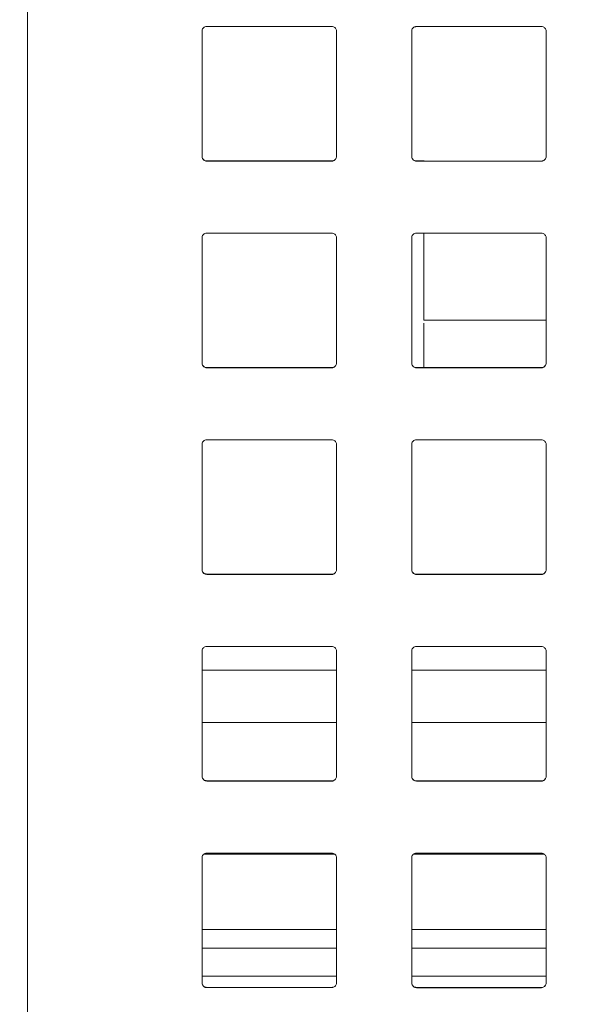
# Model space of a CAD drawing. Units: inches. Extents: x 0.1 to 16.4, y 0.2 to 11.6.
# Drawn here: x 9.1 to 9.5, y 4.7 to 5.3 of the extents above; entities that cross this region are included whole.
import ezdxf

# ---------------------------------------------------------------- set-up
doc = ezdxf.new("R2010")
doc.units = ezdxf.units.IN
doc.header["$MEASUREMENT"] = 0
doc.layers.add('FORMAT', color=179, linetype='Continuous')
doc.styles.add('SLDTEXTSTYLE2', font='TXT', dxfattribs={"width": 0.605})
doc.dimstyles.new('SLDDIMSTYLE1', dxfattribs={"dimtxt": 0.1, "dimasz": 0.1, "dimexe": 0, "dimexo": 0.0625, "dimgap": 0.025, "dimtad": 0, "dimtih": 1, "dimtoh": 1, "dimdec": 3, "dimlfac": 2, "dimrnd": 1e-09, "dimzin": 12, "dimdsep": 46, "dimtxsty": 'SLDTEXTSTYLE2', "dimsah": 1, "dimcen": 0.09, "dimadec": 0, "dimazin": 3, "dimtfac": 1, "dimtdec": 3, "dimtofl": 0, "dimtmove": 0, "dimatfit": 3, "dimfxl": 0, "dimfrac": 2, "dimtolj": 1, "dimtzin": 12, "dimarcsym": 0})

# ---------------------------------------------------------------- blocks, each defined once
blk = doc.blocks.new('_D_9')
at = {"layer": 'FORMAT', "color": 7}
for p, q in [((6.98872, 4.80723), (6.98872, 7.03901)), ((10.57533, 5.62466), (10.57533, 7.03901)), ((6.98872, 6.95901), (8.54193, 6.95901)), ((10.57533, 6.95901), (8.97734, 6.95901))]:
    blk.add_line(p, q, dxfattribs=at)
for points in [[(6.98872, 6.95901), (7.08872, 6.94362), (7.08872, 6.97439)], [(10.57533, 6.95901), (10.47533, 6.97439), (10.47533, 6.94362)]]:
    blk.add_solid(points, dxfattribs=at)
at = {"layer": 'FORMAT', "color": 7, "insert": (8.54193, 7.01118, -0.508), "char_height": 0.1, "attachment_point": 1, "style": 'SLDTEXTSTYLE2'}
blk.add_mtext('7.173', dxfattribs=at)

msp = doc.modelspace()

# ---------------------------------------------------------------- linework, layer by layer
at = {"color": 7, "linetype": 'Continuous', "lineweight": 0}
for p, q in [((9.25189, 5.21668), (9.25189, 5.21685)), ((9.33047, 5.21683), (9.33047, 5.21666)), ((9.38358, 5.21665), (9.38358, 5.21675)), ((9.46217, 5.21674), (9.46217, 5.21664)), ((9.38833, 5.11675), (9.38833, 5.17141)), ((9.38833, 5.11675), (9.46512, 5.11675)), ((9.38833, 5.08709), (9.38833, 5.11499)), ((9.25189, 5.08695), (9.25189, 5.08712)), ((9.33047, 5.0871), (9.33047, 5.08693)), ((9.38358, 5.08692), (9.38358, 5.08709)), ((9.46217, 5.08708), (9.46217, 5.08691)), ((9.25189, 4.95723), (9.25189, 4.9574)), ((9.33047, 4.95737), (9.33047, 4.95721)), ((9.38358, 4.95719), (9.38358, 4.95736)), ((9.46217, 4.95735), (9.46217, 4.95719)), ((9.24894, 4.89719), (9.33343, 4.89719)), ((9.38063, 4.89719), (9.46512, 4.89719)), ((9.33343, 4.86426), (9.24894, 4.86426)), ((9.46512, 4.86426), (9.38063, 4.86426)), ((9.25189, 4.82751), (9.25189, 4.82768)), ((9.33047, 4.82765), (9.33047, 4.82749)), ((9.38358, 4.82748), (9.38358, 4.82764)), ((9.46217, 4.82763), (9.46217, 4.82747)), ((9.33234, 4.78158), (9.25004, 4.78158)), ((9.46402, 4.78158), (9.38177, 4.78158)), ((9.24894, 4.73422), (9.33343, 4.73422)), ((9.38063, 4.73422), (9.46512, 4.73422)), ((9.25189, 4.69779), (9.25189, 4.69796)), ((9.33047, 4.69794), (9.33047, 4.69777)), ((9.38358, 4.69776), (9.38358, 4.69793)), ((9.46217, 4.69792), (9.46217, 4.69775))]:
    msp.add_line(p, q, dxfattribs=at)
at = {"color": 8, "linetype": 'Continuous', "lineweight": 0}
for p, q in [((9.33343, 4.72253), (9.24894, 4.72253)), ((9.46512, 4.72253), (9.38063, 4.72253)), ((9.24894, 4.70507), (9.33343, 4.70507)), ((9.38063, 4.70507), (9.46512, 4.70507))]:
    msp.add_line(p, q, dxfattribs=at)
at = {"color": 7, "linetype": 'Continuous', "lineweight": 0}
for points, knots in [([(9.13931, 5.60227), (9.13931, 5.48313), (9.13931, 5.24425), (9.13931, 4.90108), (9.13931, 4.57318), (9.13931, 4.36545), (9.13931, 4.26154)], [0, 0, 0, 0, 0.266654, 0.534618, 0.767214, 1, 1, 1, 1]), ([(9.24894, 5.29823), (9.24894, 5.29856), (9.24899, 5.29889), (9.2491, 5.2992), (9.24921, 5.29951), (9.24937, 5.29981), (9.24957, 5.30006), (9.24978, 5.30032), (9.25003, 5.30055), (9.25031, 5.30072), (9.25058, 5.3009), (9.2509, 5.30103), (9.25122, 5.3011), (9.25144, 5.30116), (9.25166, 5.30118), (9.25189, 5.30118)], [0, 0, 0, 0, 0.0000500832, 0.0000500832, 0.0000500832, 0.0001001651, 0.0001001651, 0.0001001651, 0.0001502802, 0.0001502802, 0.0001502802, 0.0002006097, 0.0002006097, 0.0002006097, 0.0002349462, 0.0002349462, 0.0002349462, 0.0002349462]), ([(9.33048, 5.30116), (9.33081, 5.30116), (9.33114, 5.3011), (9.33146, 5.30099), (9.33177, 5.30088), (9.33207, 5.30071), (9.33232, 5.30051), (9.33258, 5.3003), (9.33281, 5.30004), (9.33298, 5.29976), (9.33316, 5.29948), (9.33329, 5.29916), (9.33336, 5.29884), (9.3334, 5.29863), (9.33343, 5.29842), (9.33343, 5.2982)], [0, 0, 0, 0, 0.0000506371, 0.0000506371, 0.0000506371, 0.0001012732, 0.0001012732, 0.0001012732, 0.0001519165, 0.0001519165, 0.0001519165, 0.0002024837, 0.0002024837, 0.0002024837, 0.0002347152, 0.0002347152, 0.0002347152, 0.0002347152]), ([(9.38063, 5.29819), (9.38063, 5.29852), (9.38068, 5.29886), (9.38079, 5.29917), (9.3809, 5.29948), (9.38107, 5.29978), (9.38127, 5.30004), (9.38148, 5.30029), (9.38173, 5.30052), (9.38201, 5.3007), (9.38229, 5.30087), (9.3826, 5.301), (9.38293, 5.30107), (9.38314, 5.30112), (9.38336, 5.30115), (9.38358, 5.30115)], [0, 0, 0, 0, 0.0000503106, 0.0000503106, 0.0000503106, 0.0001006228, 0.0001006228, 0.0001006228, 0.0001509141, 0.0001509141, 0.0001509141, 0.0002012247, 0.0002012247, 0.0002012247, 0.0002345949, 0.0002345949, 0.0002345949, 0.0002345949]), ([(9.46217, 5.30114), (9.4625, 5.30114), (9.46283, 5.30108), (9.46314, 5.30097), (9.46346, 5.30086), (9.46375, 5.3007), (9.46401, 5.30049), (9.46427, 5.30029), (9.46449, 5.30003), (9.46467, 5.29975), (9.46485, 5.29947), (9.46497, 5.29916), (9.46505, 5.29883), (9.46509, 5.29862), (9.46512, 5.2984), (9.46512, 5.29818)], [0, 0, 0, 0, 0.0000503693, 0.0000503693, 0.0000503693, 0.0001007375, 0.0001007375, 0.0001007375, 0.0001511215, 0.0001511215, 0.0001511215, 0.0002015244, 0.0002015244, 0.0002015244, 0.0002344514, 0.0002344514, 0.0002344514, 0.0002344514]), ([(9.24894, 5.2198), (9.24894, 5.21948), (9.24899, 5.21914), (9.2491, 5.21883), (9.24921, 5.21852), (9.24937, 5.21822), (9.24958, 5.21797), (9.24978, 5.21771), (9.25004, 5.21748), (9.25031, 5.21731), (9.25059, 5.21713), (9.25091, 5.217), (9.25123, 5.21693), (9.25145, 5.21688), (9.25167, 5.21685), (9.25189, 5.21685)], [0, 0, 0, 0, 0.0000502538, 0.0000502538, 0.0000502538, 0.0001004953, 0.0001004953, 0.0001004953, 0.0001509221, 0.0001509221, 0.0001509221, 0.0002016391, 0.0002016391, 0.0002016391, 0.0002352065, 0.0002352065, 0.0002352065, 0.0002352065]), ([(9.25189, 5.21668), (9.25156, 5.21668), (9.25122, 5.21674), (9.25091, 5.21685), (9.25059, 5.21696), (9.2503, 5.21713), (9.25004, 5.21734), (9.24978, 5.21755), (9.24955, 5.2178), (9.24938, 5.21809), (9.2492, 5.21837), (9.24907, 5.21868), (9.249, 5.21901), (9.24896, 5.21921), (9.24894, 5.21943), (9.24894, 5.21964)], [0, 0, 0, 0, 0.0000509294, 0.0000509294, 0.0000509294, 0.0001018617, 0.0001018617, 0.0001018617, 0.0001527379, 0.0001527379, 0.0001527379, 0.0002033796, 0.0002033796, 0.0002033796, 0.0002352654, 0.0002352654, 0.0002352654, 0.0002352654]), ([(9.33047, 5.21683), (9.3308, 5.21683), (9.33114, 5.21688), (9.33145, 5.21699), (9.33176, 5.2171), (9.33206, 5.21727), (9.33232, 5.21748), (9.33258, 5.21768), (9.3328, 5.21794), (9.33298, 5.21822), (9.33315, 5.2185), (9.33328, 5.21881), (9.33335, 5.21913), (9.3334, 5.21935), (9.33343, 5.21956), (9.33343, 5.21978)], [0, 0, 0, 0, 0.0000505187, 0.0000505187, 0.0000505187, 0.0001010437, 0.0001010437, 0.0001010437, 0.0001514751, 0.0001514751, 0.0001514751, 0.0002017816, 0.0002017816, 0.0002017816, 0.0002344464, 0.0002344464, 0.0002344464, 0.0002344464]), ([(9.33343, 5.21961), (9.33343, 5.21928), (9.33337, 5.21895), (9.33326, 5.21864), (9.33315, 5.21833), (9.33299, 5.21803), (9.33278, 5.21777), (9.33258, 5.21751), (9.33232, 5.21729), (9.33204, 5.21711), (9.33176, 5.21694), (9.33145, 5.21681), (9.33113, 5.21673), (9.33092, 5.21669), (9.3307, 5.21666), (9.33048, 5.21666)], [0, 0, 0, 0, 0.0000502433, 0.0000502433, 0.0000502433, 0.0001004866, 0.0001004866, 0.0001004866, 0.0001507366, 0.0001507366, 0.0001507366, 0.0002010725, 0.0002010725, 0.0002010725, 0.0002343346, 0.0002343346, 0.0002343346, 0.0002343346]), ([(9.38063, 5.2197), (9.38063, 5.21937), (9.38069, 5.21904), (9.38079, 5.21873), (9.3809, 5.21841), (9.38107, 5.21812), (9.38127, 5.21786), (9.38148, 5.2176), (9.38173, 5.21738), (9.38201, 5.2172), (9.3823, 5.21702), (9.38261, 5.21689), (9.38293, 5.21682), (9.38314, 5.21677), (9.38336, 5.21675), (9.38358, 5.21675)], [0, 0, 0, 0, 0.0000503788, 0.0000503788, 0.0000503788, 0.0001007543, 0.0001007543, 0.0001007543, 0.0001511783, 0.0001511783, 0.0001511783, 0.0002016576, 0.0002016576, 0.0002016576, 0.0002345504, 0.0002345504, 0.0002345504, 0.0002345504]), ([(9.38358, 5.21665), (9.38325, 5.21665), (9.38292, 5.21671), (9.3826, 5.21682), (9.38229, 5.21693), (9.38199, 5.21709), (9.38174, 5.2173), (9.38148, 5.2175), (9.38125, 5.21776), (9.38108, 5.21804), (9.3809, 5.21832), (9.38077, 5.21864), (9.3807, 5.21896), (9.38065, 5.21917), (9.38063, 5.21939), (9.38063, 5.2196)], [0, 0, 0, 0, 0.0000504885, 0.0000504885, 0.0000504885, 0.0001009762, 0.0001009762, 0.0001009762, 0.0001514738, 0.0001514738, 0.0001514738, 0.0002019418, 0.0002019418, 0.0002019418, 0.0002346206, 0.0002346206, 0.0002346206, 0.0002346206]), ([(9.46217, 5.21674), (9.4625, 5.21674), (9.46283, 5.2168), (9.46314, 5.21691), (9.46345, 5.21702), (9.46375, 5.21718), (9.46401, 5.21739), (9.46427, 5.2176), (9.46449, 5.21785), (9.46467, 5.21813), (9.46484, 5.21841), (9.46497, 5.21872), (9.46505, 5.21905), (9.46509, 5.21926), (9.46512, 5.21948), (9.46512, 5.2197)], [0, 0, 0, 0, 0.0000503536, 0.0000503536, 0.0000503536, 0.0001007074, 0.0001007074, 0.0001007074, 0.0001510581, 0.0001510581, 0.0001510581, 0.0002014143, 0.0002014143, 0.0002014143, 0.0002343401, 0.0002343401, 0.0002343401, 0.0002343401]), ([(9.46512, 5.21959), (9.46512, 5.21926), (9.46506, 5.21893), (9.46495, 5.21862), (9.46484, 5.2183), (9.46468, 5.21801), (9.46447, 5.21775), (9.46426, 5.21749), (9.46401, 5.21727), (9.46373, 5.21709), (9.46345, 5.21692), (9.46314, 5.21679), (9.46281, 5.21671), (9.4626, 5.21667), (9.46238, 5.21664), (9.46217, 5.21664)], [0, 0, 0, 0, 0.0000503747, 0.0000503747, 0.0000503747, 0.0001007501, 0.0001007501, 0.0001007501, 0.0001511152, 0.0001511152, 0.0001511152, 0.0002014689, 0.0002014689, 0.0002014689, 0.0002342378, 0.0002342378, 0.0002342378, 0.0002342378]), ([(9.24894, 5.1685), (9.24894, 5.16882), (9.24899, 5.16916), (9.2491, 5.16947), (9.24921, 5.16978), (9.24937, 5.17007), (9.24957, 5.17033), (9.24978, 5.17059), (9.25003, 5.17081), (9.25031, 5.17099), (9.25059, 5.17117), (9.2509, 5.1713), (9.25122, 5.17137), (9.25144, 5.17142), (9.25167, 5.17145), (9.25189, 5.17145)], [0, 0, 0, 0, 0.000050105, 0.000050105, 0.000050105, 0.0001002058, 0.0001002058, 0.0001002058, 0.0001503809, 0.0001503809, 0.0001503809, 0.0002007992, 0.0002007992, 0.0002007992, 0.0002350075, 0.0002350075, 0.0002350075, 0.0002350075]), ([(9.33048, 5.17142), (9.33081, 5.17142), (9.33114, 5.17137), (9.33146, 5.17126), (9.33177, 5.17115), (9.33207, 5.17098), (9.33232, 5.17077), (9.33258, 5.17056), (9.33281, 5.17031), (9.33298, 5.17003), (9.33316, 5.16975), (9.33329, 5.16943), (9.33336, 5.16911), (9.3334, 5.1689), (9.33343, 5.16868), (9.33343, 5.16847)], [0, 0, 0, 0, 0.0000506167, 0.0000506167, 0.0000506167, 0.0001012344, 0.0001012344, 0.0001012344, 0.0001518299, 0.0001518299, 0.0001518299, 0.0002023269, 0.0002023269, 0.0002023269, 0.0002345938, 0.0002345938, 0.0002345938, 0.0002345938]), ([(9.38063, 5.16846), (9.38063, 5.16879), (9.38068, 5.16913), (9.38079, 5.16944), (9.3809, 5.16975), (9.38107, 5.17005), (9.38127, 5.1703), (9.38148, 5.17056), (9.38173, 5.17079), (9.38201, 5.17096), (9.38229, 5.17114), (9.38261, 5.17127), (9.38293, 5.17134), (9.38314, 5.17139), (9.38336, 5.17141), (9.38358, 5.17141)], [0, 0, 0, 0, 0.0000503075, 0.0000503075, 0.0000503075, 0.0001006151, 0.0001006151, 0.0001006151, 0.0001509237, 0.0001509237, 0.0001509237, 0.000201271, 0.000201271, 0.000201271, 0.0002345808, 0.0002345808, 0.0002345808, 0.0002345808]), ([(9.46217, 5.17141), (9.4625, 5.17141), (9.46283, 5.17135), (9.46314, 5.17124), (9.46346, 5.17113), (9.46375, 5.17097), (9.46401, 5.17076), (9.46427, 5.17055), (9.46449, 5.1703), (9.46467, 5.17002), (9.46485, 5.16974), (9.46497, 5.16942), (9.46505, 5.1691), (9.46509, 5.16889), (9.46512, 5.16867), (9.46512, 5.16845)], [0, 0, 0, 0, 0.0000503738, 0.0000503738, 0.0000503738, 0.0001007472, 0.0001007472, 0.0001007472, 0.0001511267, 0.0001511267, 0.0001511267, 0.0002015112, 0.0002015112, 0.0002015112, 0.0002343749, 0.0002343749, 0.0002343749, 0.0002343749]), ([(9.38833, 5.08709), (9.38833, 5.09018), (9.38833, 5.09971), (9.38833, 5.10883), (9.38833, 5.11499)], [0, 0, 0, 0, 0.324559, 1, 1, 1, 1]), ([(9.24894, 5.09007), (9.24894, 5.08975), (9.24899, 5.08941), (9.2491, 5.0891), (9.24921, 5.08879), (9.24937, 5.08849), (9.24958, 5.08824), (9.24978, 5.08798), (9.25003, 5.08775), (9.25031, 5.08758), (9.25059, 5.0874), (9.2509, 5.08727), (9.25123, 5.0872), (9.25144, 5.08715), (9.25167, 5.08712), (9.25189, 5.08712)], [0, 0, 0, 0, 0.0000501931, 0.0000501931, 0.0000501931, 0.0001003763, 0.0001003763, 0.0001003763, 0.0001507127, 0.0001507127, 0.0001507127, 0.000201332, 0.000201332, 0.000201332, 0.0002351067, 0.0002351067, 0.0002351067, 0.0002351067]), ([(9.25189, 5.08695), (9.25156, 5.08695), (9.25122, 5.08701), (9.25091, 5.08712), (9.25059, 5.08723), (9.2503, 5.0874), (9.25004, 5.08761), (9.24978, 5.08782), (9.24955, 5.08807), (9.24938, 5.08835), (9.2492, 5.08864), (9.24907, 5.08895), (9.249, 5.08928), (9.24896, 5.08948), (9.24894, 5.0897), (9.24894, 5.08991)], [0, 0, 0, 0, 0.000050892, 0.000050892, 0.000050892, 0.0001017897, 0.0001017897, 0.0001017897, 0.0001525911, 0.0001525911, 0.0001525911, 0.0002031336, 0.0002031336, 0.0002031336, 0.0002351726, 0.0002351726, 0.0002351726, 0.0002351726]), ([(9.33047, 5.0871), (9.33081, 5.0871), (9.33114, 5.08715), (9.33145, 5.08726), (9.33177, 5.08737), (9.33206, 5.08754), (9.33232, 5.08775), (9.33258, 5.08795), (9.33281, 5.08821), (9.33298, 5.08849), (9.33315, 5.08877), (9.33328, 5.08908), (9.33336, 5.08941), (9.3334, 5.08962), (9.33343, 5.08983), (9.33343, 5.09005)], [0, 0, 0, 0, 0.0000505557, 0.0000505557, 0.0000505557, 0.0001011162, 0.0001011162, 0.0001011162, 0.0001516023, 0.0001516023, 0.0001516023, 0.0002019645, 0.0002019645, 0.0002019645, 0.0002344896, 0.0002344896, 0.0002344896, 0.0002344896]), ([(9.33343, 5.08988), (9.33343, 5.08955), (9.33337, 5.08922), (9.33326, 5.08891), (9.33315, 5.0886), (9.33299, 5.0883), (9.33278, 5.08804), (9.33258, 5.08778), (9.33232, 5.08756), (9.33204, 5.08738), (9.33176, 5.08721), (9.33145, 5.08708), (9.33113, 5.087), (9.33092, 5.08696), (9.3307, 5.08693), (9.33048, 5.08693)], [0, 0, 0, 0, 0.000050257, 0.000050257, 0.000050257, 0.0001005121, 0.0001005121, 0.0001005121, 0.0001508011, 0.0001508011, 0.0001508011, 0.0002011953, 0.0002011953, 0.0002011953, 0.000234393, 0.000234393, 0.000234393, 0.000234393]), ([(9.38063, 5.09004), (9.38063, 5.08971), (9.38069, 5.08937), (9.38079, 5.08906), (9.3809, 5.08875), (9.38107, 5.08845), (9.38127, 5.0882), (9.38148, 5.08794), (9.38173, 5.08771), (9.38201, 5.08754), (9.38229, 5.08736), (9.38261, 5.08723), (9.38293, 5.08716), (9.38314, 5.08711), (9.38336, 5.08709), (9.38358, 5.08709)], [0, 0, 0, 0, 0.0000503427, 0.0000503427, 0.0000503427, 0.0001006829, 0.0001006829, 0.0001006829, 0.0001510603, 0.0001510603, 0.0001510603, 0.0002014956, 0.0002014956, 0.0002014956, 0.0002345395, 0.0002345395, 0.0002345395, 0.0002345395]), ([(9.38358, 5.08692), (9.38325, 5.08692), (9.38292, 5.08698), (9.3826, 5.08709), (9.38229, 5.0872), (9.38199, 5.08736), (9.38174, 5.08757), (9.38148, 5.08777), (9.38125, 5.08803), (9.38108, 5.08831), (9.3809, 5.08859), (9.38077, 5.0889), (9.3807, 5.08923), (9.38065, 5.08944), (9.38063, 5.08966), (9.38063, 5.08987)], [0, 0, 0, 0, 0.0000504759, 0.0000504759, 0.0000504759, 0.0001009524, 0.0001009524, 0.0001009524, 0.0001514187, 0.0001514187, 0.0001514187, 0.0002018393, 0.0002018393, 0.0002018393, 0.0002345927, 0.0002345927, 0.0002345927, 0.0002345927]), ([(9.46217, 5.08708), (9.4625, 5.08708), (9.46283, 5.08714), (9.46314, 5.08725), (9.46346, 5.08735), (9.46375, 5.08752), (9.46401, 5.08773), (9.46427, 5.08793), (9.46449, 5.08819), (9.46467, 5.08847), (9.46485, 5.08875), (9.46497, 5.08906), (9.46505, 5.08938), (9.46509, 5.0896), (9.46512, 5.08981), (9.46512, 5.09003)], [0, 0, 0, 0, 0.0000503656, 0.0000503656, 0.0000503656, 0.0001007315, 0.0001007315, 0.0001007315, 0.0001510939, 0.0001510939, 0.0001510939, 0.0002014542, 0.0002014542, 0.0002014542, 0.0002342952, 0.0002342952, 0.0002342952, 0.0002342952]), ([(9.46512, 5.08986), (9.46512, 5.08953), (9.46506, 5.0892), (9.46495, 5.08889), (9.46484, 5.08858), (9.46468, 5.08828), (9.46447, 5.08802), (9.46426, 5.08776), (9.46401, 5.08754), (9.46373, 5.08736), (9.46345, 5.08719), (9.46314, 5.08706), (9.46281, 5.08698), (9.4626, 5.08694), (9.46238, 5.08691), (9.46217, 5.08691)], [0, 0, 0, 0, 0.0000503636, 0.0000503636, 0.0000503636, 0.0001007274, 0.0001007274, 0.0001007274, 0.0001510886, 0.0001510886, 0.0001510886, 0.0002014491, 0.0002014491, 0.0002014491, 0.0002342618, 0.0002342618, 0.0002342618, 0.0002342618]), ([(9.24894, 5.03877), (9.24894, 5.0391), (9.24899, 5.03943), (9.2491, 5.03974), (9.24921, 5.04005), (9.24937, 5.04035), (9.24958, 5.0406), (9.24978, 5.04086), (9.25003, 5.04109), (9.25031, 5.04126), (9.25059, 5.04144), (9.2509, 5.04157), (9.25122, 5.04164), (9.25144, 5.04169), (9.25167, 5.04172), (9.25189, 5.04172)], [0.0000000026, 0.0000000026, 0.0000000026, 0.0000000026, 0.0000501392, 0.0000501392, 0.0000501392, 0.0001002714, 0.0001002714, 0.0001002714, 0.0001505161, 0.0001505161, 0.0001505161, 0.000201026, 0.000201026, 0.000201026, 0.0002350798, 0.0002350798, 0.0002350798, 0.0002350798]), ([(9.33048, 5.0417), (9.33081, 5.0417), (9.33114, 5.04164), (9.33146, 5.04153), (9.33177, 5.04142), (9.33207, 5.04125), (9.33232, 5.04104), (9.33258, 5.04084), (9.33281, 5.04058), (9.33298, 5.0403), (9.33316, 5.04002), (9.33328, 5.0397), (9.33336, 5.03938), (9.3334, 5.03917), (9.33343, 5.03896), (9.33343, 5.03874)], [0, 0, 0, 0, 0.000050591, 0.000050591, 0.000050591, 0.0001011849, 0.0001011849, 0.0001011849, 0.0001517305, 0.0001517305, 0.0001517305, 0.000202162, 0.000202162, 0.000202162, 0.0002344885, 0.0002344885, 0.0002344885, 0.0002344885]), ([(9.38063, 5.03873), (9.38063, 5.03906), (9.38068, 5.0394), (9.38079, 5.03971), (9.3809, 5.04002), (9.38107, 5.04032), (9.38127, 5.04058), (9.38148, 5.04083), (9.38173, 5.04106), (9.38201, 5.04124), (9.38229, 5.04141), (9.38261, 5.04154), (9.38293, 5.04161), (9.38314, 5.04166), (9.38336, 5.04169), (9.38358, 5.04169)], [0, 0, 0, 0, 0.0000503168, 0.0000503168, 0.0000503168, 0.0001006325, 0.0001006325, 0.0001006325, 0.0001509676, 0.0001509676, 0.0001509676, 0.0002013543, 0.0002013543, 0.0002013543, 0.0002345795, 0.0002345795, 0.0002345795, 0.0002345795]), ([(9.46217, 5.04168), (9.4625, 5.04168), (9.46283, 5.04162), (9.46314, 5.04151), (9.46346, 5.0414), (9.46375, 5.04124), (9.46401, 5.04103), (9.46427, 5.04082), (9.4645, 5.04057), (9.46467, 5.04029), (9.46485, 5.04001), (9.46497, 5.03969), (9.46505, 5.03937), (9.46509, 5.03916), (9.46512, 5.03894), (9.46512, 5.03872)], [0, 0, 0, 0, 0.000050373, 0.000050373, 0.000050373, 0.000100746, 0.000100746, 0.000100746, 0.0001511189, 0.0001511189, 0.0001511189, 0.0002014896, 0.0002014896, 0.0002014896, 0.0002343128, 0.0002343128, 0.0002343128, 0.0002343128]), ([(9.24894, 4.96035), (9.24894, 4.96002), (9.24899, 4.95969), (9.2491, 4.95938), (9.24921, 4.95907), (9.24937, 4.95877), (9.24958, 4.95851), (9.24978, 4.95826), (9.25003, 4.95803), (9.25031, 4.95785), (9.25059, 4.95768), (9.2509, 4.95755), (9.25122, 4.95747), (9.25144, 4.95742), (9.25167, 4.9574), (9.25189, 4.9574)], [0, 0, 0, 0, 0.0000501447, 0.0000501447, 0.0000501447, 0.0001002821, 0.0001002821, 0.0001002821, 0.0001505377, 0.0001505377, 0.0001505377, 0.000201062, 0.000201062, 0.000201062, 0.0002350198, 0.0002350198, 0.0002350198, 0.0002350198]), ([(9.25189, 4.95723), (9.25156, 4.95723), (9.25122, 4.95729), (9.25091, 4.9574), (9.2506, 4.95751), (9.2503, 4.95767), (9.25004, 4.95788), (9.24978, 4.95809), (9.24955, 4.95835), (9.24938, 4.95863), (9.2492, 4.95891), (9.24908, 4.95922), (9.249, 4.95955), (9.24896, 4.95976), (9.24894, 4.95997), (9.24894, 4.96018)], [0, 0, 0, 0, 0.0000508493, 0.0000508493, 0.0000508493, 0.000101707, 0.000101707, 0.000101707, 0.0001524313, 0.0001524313, 0.0001524313, 0.0002028794, 0.0002028794, 0.0002028794, 0.0002350914, 0.0002350914, 0.0002350914, 0.0002350914]), ([(9.33047, 4.95737), (9.33081, 4.95737), (9.33114, 4.95743), (9.33145, 4.95754), (9.33177, 4.95765), (9.33206, 4.95782), (9.33232, 4.95802), (9.33258, 4.95823), (9.33281, 4.95848), (9.33298, 4.95877), (9.33316, 4.95905), (9.33328, 4.95936), (9.33336, 4.95968), (9.3334, 4.95989), (9.33343, 4.96011), (9.33343, 4.96032)], [0, 0, 0, 0, 0.0000505874, 0.0000505874, 0.0000505874, 0.000101178, 0.000101178, 0.000101178, 0.0001517166, 0.0001517166, 0.0001517166, 0.000202139, 0.000202139, 0.000202139, 0.0002345551, 0.0002345551, 0.0002345551, 0.0002345551]), ([(9.33343, 4.96016), (9.33343, 4.95983), (9.33337, 4.95949), (9.33326, 4.95918), (9.33315, 4.95887), (9.33299, 4.95857), (9.33278, 4.95832), (9.33258, 4.95806), (9.33232, 4.95783), (9.33204, 4.95766), (9.33176, 4.95748), (9.33145, 4.95735), (9.33113, 4.95728), (9.33091, 4.95723), (9.33069, 4.95721), (9.33048, 4.95721)], [0.000000003, 0.000000003, 0.000000003, 0.000000003, 0.000050283, 0.000050283, 0.000050283, 0.0001005623, 0.0001005623, 0.0001005623, 0.0001508997, 0.0001508997, 0.0001508997, 0.000201355, 0.000201355, 0.000201355, 0.0002344731, 0.0002344731, 0.0002344731, 0.0002344731]), ([(9.38063, 4.96032), (9.38063, 4.95998), (9.38068, 4.95965), (9.38079, 4.95934), (9.3809, 4.95903), (9.38107, 4.95873), (9.38127, 4.95847), (9.38148, 4.95821), (9.38173, 4.95799), (9.38201, 4.95781), (9.38229, 4.95764), (9.38261, 4.95751), (9.38293, 4.95743), (9.38314, 4.95739), (9.38336, 4.95736), (9.38358, 4.95736)], [0, 0, 0, 0, 0.0000503191, 0.0000503191, 0.0000503191, 0.0001006369, 0.0001006369, 0.0001006369, 0.0001509768, 0.0001509768, 0.0001509768, 0.0002013697, 0.0002013697, 0.0002013697, 0.0002345111, 0.0002345111, 0.0002345111, 0.0002345111]), ([(9.38358, 4.9572), (9.38325, 4.95719), (9.38292, 4.95725), (9.38261, 4.95736), (9.38229, 4.95747), (9.382, 4.95764), (9.38174, 4.95784), (9.38148, 4.95805), (9.38125, 4.9583), (9.38108, 4.95858), (9.3809, 4.95886), (9.38077, 4.95918), (9.3807, 4.9595), (9.38065, 4.95971), (9.38063, 4.95993), (9.38063, 4.96015)], [0, 0, 0, 0, 0.0000504581, 0.0000504581, 0.0000504581, 0.0001009178, 0.0001009178, 0.0001009178, 0.0001513505, 0.0001513505, 0.0001513505, 0.0002017283, 0.0002017283, 0.0002017283, 0.0002345773, 0.0002345773, 0.0002345773, 0.0002345773]), ([(9.46217, 4.95735), (9.4625, 4.95735), (9.46283, 4.95741), (9.46314, 4.95752), (9.46346, 4.95763), (9.46375, 4.95779), (9.46401, 4.958), (9.46427, 4.95821), (9.46449, 4.95846), (9.46467, 4.95874), (9.46485, 4.95902), (9.46497, 4.95934), (9.46505, 4.95966), (9.46509, 4.95987), (9.46512, 4.96009), (9.46512, 4.96031)], [0, 0, 0, 0, 0.0000503725, 0.0000503725, 0.0000503725, 0.000100745, 0.000100745, 0.000100745, 0.0001511167, 0.0001511167, 0.0001511167, 0.0002014857, 0.0002014857, 0.0002014857, 0.0002343183, 0.0002343183, 0.0002343183, 0.0002343183]), ([(9.46512, 4.96014), (9.46512, 4.95981), (9.46506, 4.95947), (9.46495, 4.95916), (9.46484, 4.95885), (9.46468, 4.95855), (9.46447, 4.9583), (9.46427, 4.95804), (9.46401, 4.95781), (9.46373, 4.95764), (9.46345, 4.95746), (9.46314, 4.95733), (9.46281, 4.95726), (9.4626, 4.95721), (9.46238, 4.95719), (9.46217, 4.95719)], [0, 0, 0, 0, 0.0000503649, 0.0000503649, 0.0000503649, 0.0001007296, 0.0001007296, 0.0001007296, 0.0001510963, 0.0001510963, 0.0001510963, 0.0002014661, 0.0002014661, 0.0002014661, 0.0002343047, 0.0002343047, 0.0002343047, 0.0002343047]), ([(9.24894, 4.90904), (9.24894, 4.90937), (9.24899, 4.90971), (9.2491, 4.91002), (9.24921, 4.91033), (9.24937, 4.91062), (9.24958, 4.91088), (9.24978, 4.91114), (9.25003, 4.91137), (9.25031, 4.91154), (9.25059, 4.91172), (9.2509, 4.91185), (9.25123, 4.91192), (9.25144, 4.91197), (9.25167, 4.912), (9.25189, 4.912)], [0, 0, 0, 0, 0.0000501857, 0.0000501857, 0.0000501857, 0.0001003618, 0.0001003618, 0.0001003618, 0.0001506858, 0.0001506858, 0.0001506858, 0.0002012901, 0.0002012901, 0.0002012901, 0.0002351612, 0.0002351612, 0.0002351612, 0.0002351612]), ([(9.33048, 4.91197), (9.33081, 4.91197), (9.33114, 4.91191), (9.33145, 4.9118), (9.33177, 4.91169), (9.33206, 4.91153), (9.33232, 4.91132), (9.33258, 4.91111), (9.33281, 4.91086), (9.33298, 4.91058), (9.33316, 4.9103), (9.33328, 4.90998), (9.33336, 4.90966), (9.3334, 4.90945), (9.33343, 4.90923), (9.33343, 4.90902)], [0, 0, 0, 0, 0.00005056, 0.00005056, 0.00005056, 0.0001011247, 0.0001011247, 0.0001011247, 0.0001516181, 0.0001516181, 0.0001516181, 0.0002019887, 0.0002019887, 0.0002019887, 0.0002344024, 0.0002344024, 0.0002344024, 0.0002344024]), ([(9.38063, 4.90901), (9.38063, 4.90934), (9.38069, 4.90968), (9.38079, 4.90999), (9.3809, 4.9103), (9.38107, 4.9106), (9.38127, 4.91085), (9.38148, 4.91111), (9.38173, 4.91134), (9.38201, 4.91151), (9.38229, 4.91169), (9.38261, 4.91182), (9.38293, 4.91189), (9.38314, 4.91194), (9.38336, 4.91196), (9.38358, 4.91196)], [0, 0, 0, 0, 0.0000503385, 0.0000503385, 0.0000503385, 0.0001006747, 0.0001006747, 0.0001006747, 0.0001510459, 0.0001510459, 0.0001510459, 0.0002014746, 0.0002014746, 0.0002014746, 0.0002345907, 0.0002345907, 0.0002345907, 0.0002345907]), ([(9.46217, 4.91195), (9.4625, 4.91195), (9.46283, 4.9119), (9.46314, 4.91179), (9.46346, 4.91168), (9.46375, 4.91151), (9.46401, 4.91131), (9.46427, 4.9111), (9.46449, 4.91085), (9.46467, 4.91057), (9.46485, 4.91029), (9.46497, 4.90997), (9.46505, 4.90965), (9.46509, 4.90944), (9.46512, 4.90922), (9.46512, 4.909)], [0, 0, 0, 0, 0.000050367, 0.000050367, 0.000050367, 0.0001007342, 0.0001007342, 0.0001007342, 0.0001510981, 0.0001510981, 0.0001510981, 0.0002014594, 0.0002014594, 0.0002014594, 0.0002342666, 0.0002342666, 0.0002342666, 0.0002342666]), ([(9.24894, 4.83063), (9.24894, 4.8303), (9.24899, 4.82997), (9.2491, 4.82966), (9.24921, 4.82935), (9.24937, 4.82905), (9.24958, 4.82879), (9.24978, 4.82854), (9.25003, 4.82831), (9.25031, 4.82813), (9.25059, 4.82796), (9.2509, 4.82783), (9.25122, 4.82775), (9.25144, 4.8277), (9.25166, 4.82768), (9.25189, 4.82768)], [0.0000000036, 0.0000000036, 0.0000000036, 0.0000000036, 0.0000501087, 0.0000501087, 0.0000501087, 0.0001002127, 0.0001002127, 0.0001002127, 0.0001503972, 0.0001503972, 0.0001503972, 0.0002008294, 0.0002008294, 0.0002008294, 0.0002349422, 0.0002349422, 0.0002349422, 0.0002349422]), ([(9.25189, 4.82751), (9.25156, 4.82751), (9.25122, 4.82757), (9.25091, 4.82768), (9.2506, 4.82779), (9.2503, 4.82795), (9.25004, 4.82816), (9.24978, 4.82837), (9.24955, 4.82862), (9.24938, 4.82891), (9.2492, 4.82919), (9.24908, 4.8295), (9.24901, 4.82982), (9.24896, 4.83003), (9.24894, 4.83025), (9.24894, 4.83046)], [0, 0, 0, 0, 0.0000508013, 0.0000508013, 0.0000508013, 0.0001016134, 0.0001016134, 0.0001016134, 0.0001522586, 0.0001522586, 0.0001522586, 0.000202617, 0.000202617, 0.000202617, 0.0002350232, 0.0002350232, 0.0002350232, 0.0002350232]), ([(9.33047, 4.82765), (9.33081, 4.82765), (9.33114, 4.82771), (9.33145, 4.82782), (9.33177, 4.82793), (9.33206, 4.8281), (9.33232, 4.8283), (9.33258, 4.82851), (9.33281, 4.82877), (9.33298, 4.82905), (9.33316, 4.82933), (9.33328, 4.82964), (9.33336, 4.82997), (9.3334, 4.83018), (9.33343, 4.83039), (9.33343, 4.8306)], [0, 0, 0, 0, 0.0000506139, 0.0000506139, 0.0000506139, 0.0001012291, 0.0001012291, 0.0001012291, 0.000151818, 0.000151818, 0.000151818, 0.0002023053, 0.0002023053, 0.0002023053, 0.0002346417, 0.0002346417, 0.0002346417, 0.0002346417]), ([(9.33343, 4.83044), (9.33343, 4.83011), (9.33337, 4.82977), (9.33326, 4.82946), (9.33315, 4.82915), (9.33299, 4.82885), (9.33278, 4.8286), (9.33258, 4.82834), (9.33232, 4.82811), (9.33204, 4.82794), (9.33176, 4.82776), (9.33145, 4.82763), (9.33113, 4.82756), (9.33091, 4.82751), (9.33069, 4.82749), (9.33048, 4.82749)], [0, 0, 0, 0, 0.0000503213, 0.0000503213, 0.0000503213, 0.0001006374, 0.0001006374, 0.0001006374, 0.0001510326, 0.0001510326, 0.0001510326, 0.0002015517, 0.0002015517, 0.0002015517, 0.000234574, 0.000234574, 0.000234574, 0.000234574]), ([(9.38063, 4.8306), (9.38063, 4.83027), (9.38068, 4.82993), (9.38079, 4.82962), (9.3809, 4.82931), (9.38107, 4.82901), (9.38127, 4.82875), (9.38148, 4.82849), (9.38173, 4.82827), (9.38201, 4.82809), (9.38229, 4.82792), (9.38261, 4.82779), (9.38293, 4.82772), (9.38314, 4.82767), (9.38336, 4.82764), (9.38358, 4.82764)], [0, 0, 0, 0, 0.0000503079, 0.0000503079, 0.0000503079, 0.0001006158, 0.0001006158, 0.0001006158, 0.0001509276, 0.0001509276, 0.0001509276, 0.0002012807, 0.0002012807, 0.0002012807, 0.0002344959, 0.0002344959, 0.0002344959, 0.0002344959]), ([(9.38358, 4.82748), (9.38325, 4.82748), (9.38292, 4.82753), (9.38261, 4.82764), (9.38229, 4.82775), (9.382, 4.82792), (9.38174, 4.82812), (9.38148, 4.82833), (9.38125, 4.82858), (9.38108, 4.82886), (9.3809, 4.82914), (9.38077, 4.82946), (9.3807, 4.82978), (9.38065, 4.82999), (9.38063, 4.83021), (9.38063, 4.83043)], [0, 0, 0, 0, 0.0000504349, 0.0000504349, 0.0000504349, 0.0001008725, 0.0001008725, 0.0001008725, 0.0001512693, 0.0001512693, 0.0001512693, 0.0002016087, 0.0002016087, 0.0002016087, 0.0002345826, 0.0002345826, 0.0002345826, 0.0002345826]), ([(9.46217, 4.82763), (9.4625, 4.82763), (9.46283, 4.82769), (9.46314, 4.8278), (9.46346, 4.82791), (9.46375, 4.82808), (9.46401, 4.82828), (9.46427, 4.82849), (9.46449, 4.82874), (9.46467, 4.82902), (9.46485, 4.8293), (9.46497, 4.82962), (9.46505, 4.82994), (9.46509, 4.83015), (9.46512, 4.83037), (9.46512, 4.83059)], [0, 0, 0, 0, 0.000050374, 0.000050374, 0.000050374, 0.0001007477, 0.0001007477, 0.0001007477, 0.0001511264, 0.0001511264, 0.0001511264, 0.0002015086, 0.0002015086, 0.0002015086, 0.0002343603, 0.0002343603, 0.0002343603, 0.0002343603]), ([(9.46512, 4.83042), (9.46512, 4.83009), (9.46506, 4.82976), (9.46495, 4.82944), (9.46484, 4.82913), (9.46468, 4.82883), (9.46447, 4.82858), (9.46427, 4.82832), (9.46401, 4.82809), (9.46373, 4.82792), (9.46345, 4.82774), (9.46314, 4.82761), (9.46281, 4.82754), (9.4626, 4.82749), (9.46238, 4.82747), (9.46217, 4.82747)], [0, 0, 0, 0, 0.0000503784, 0.0000503784, 0.0000503784, 0.0001007566, 0.0001007566, 0.0001007566, 0.0001511382, 0.0001511382, 0.0001511382, 0.0002015199, 0.0002015199, 0.0002015199, 0.0002343648, 0.0002343648, 0.0002343648, 0.0002343648]), ([(9.24894, 4.77933), (9.24894, 4.77966), (9.24899, 4.77999), (9.2491, 4.7803), (9.24921, 4.78061), (9.24937, 4.78091), (9.24958, 4.78117), (9.24978, 4.78142), (9.25004, 4.78165), (9.25031, 4.78182), (9.25059, 4.782), (9.25091, 4.78213), (9.25123, 4.7822), (9.25145, 4.78225), (9.25167, 4.78228), (9.25189, 4.78228)], [0, 0, 0, 0, 0.0000502445, 0.0000502445, 0.0000502445, 0.0001004771, 0.0001004771, 0.0001004771, 0.0001508899, 0.0001508899, 0.0001508899, 0.0002015915, 0.0002015915, 0.0002015915, 0.0002352539, 0.0002352539, 0.0002352539, 0.0002352539]), ([(9.33048, 4.78226), (9.33081, 4.78225), (9.33114, 4.7822), (9.33145, 4.78209), (9.33177, 4.78198), (9.33206, 4.78181), (9.33232, 4.7816), (9.33258, 4.7814), (9.33281, 4.78114), (9.33298, 4.78086), (9.33315, 4.78058), (9.33328, 4.78027), (9.33336, 4.77994), (9.3334, 4.77973), (9.33343, 4.77952), (9.33343, 4.7793)], [0, 0, 0, 0, 0.0000505238, 0.0000505238, 0.0000505238, 0.0001010537, 0.0001010537, 0.0001010537, 0.0001514928, 0.0001514928, 0.0001514928, 0.0002018072, 0.0002018072, 0.0002018072, 0.0002343376, 0.0002343376, 0.0002343376, 0.0002343376]), ([(9.38063, 4.77929), (9.38063, 4.77962), (9.38069, 4.77996), (9.38079, 4.78027), (9.3809, 4.78058), (9.38107, 4.78088), (9.38128, 4.78114), (9.38148, 4.78139), (9.38174, 4.78162), (9.38202, 4.7818), (9.3823, 4.78197), (9.38261, 4.7821), (9.38293, 4.78217), (9.38315, 4.78222), (9.38337, 4.78224), (9.38358, 4.78224)], [0, 0, 0, 0, 0.0000503726, 0.0000503726, 0.0000503726, 0.0001007419, 0.0001007419, 0.0001007419, 0.0001511586, 0.0001511586, 0.0001511586, 0.0002016318, 0.0002016318, 0.0002016318, 0.0002346166, 0.0002346166, 0.0002346166, 0.0002346166]), ([(9.46217, 4.78224), (9.4625, 4.78224), (9.46283, 4.78218), (9.46314, 4.78207), (9.46346, 4.78196), (9.46375, 4.7818), (9.46401, 4.78159), (9.46427, 4.78138), (9.46449, 4.78113), (9.46467, 4.78085), (9.46484, 4.78057), (9.46497, 4.78025), (9.46505, 4.77993), (9.46509, 4.77972), (9.46512, 4.7795), (9.46512, 4.77929)], [0, 0, 0, 0, 0.0000503557, 0.0000503557, 0.0000503557, 0.0001007117, 0.0001007117, 0.0001007117, 0.0001510642, 0.0001510642, 0.0001510642, 0.0002014207, 0.0002014207, 0.0002014207, 0.0002342384, 0.0002342384, 0.0002342384, 0.0002342384]), ([(9.24894, 4.70092), (9.24894, 4.70059), (9.24899, 4.70025), (9.2491, 4.69994), (9.24921, 4.69963), (9.24937, 4.69934), (9.24957, 4.69908), (9.24978, 4.69882), (9.25003, 4.6986), (9.25031, 4.69842), (9.25059, 4.69824), (9.2509, 4.69811), (9.25122, 4.69804), (9.25144, 4.69799), (9.25166, 4.69796), (9.25189, 4.69796)], [0, 0, 0, 0, 0.000050085, 0.000050085, 0.000050085, 0.0001001681, 0.0001001681, 0.0001001681, 0.0001502911, 0.0001502911, 0.0001502911, 0.000200634, 0.000200634, 0.000200634, 0.000234874, 0.000234874, 0.000234874, 0.000234874]), ([(9.25189, 4.69779), (9.25156, 4.69779), (9.25122, 4.69785), (9.25091, 4.69796), (9.2506, 4.69807), (9.2503, 4.69824), (9.25004, 4.69845), (9.24978, 4.69865), (9.24956, 4.69891), (9.24938, 4.69919), (9.24921, 4.69947), (9.24908, 4.69978), (9.24901, 4.70011), (9.24896, 4.70032), (9.24894, 4.70053), (9.24894, 4.70075)], [0, 0, 0, 0, 0.000050748, 0.000050748, 0.000050748, 0.0001015089, 0.0001015089, 0.0001015089, 0.0001520728, 0.0001520728, 0.0001520728, 0.000202346, 0.000202346, 0.000202346, 0.0002349635, 0.0002349635, 0.0002349635, 0.0002349635]), ([(9.33047, 4.69794), (9.33081, 4.69794), (9.33114, 4.698), (9.33145, 4.69811), (9.33177, 4.69822), (9.33206, 4.69838), (9.33232, 4.69859), (9.33258, 4.6988), (9.33281, 4.69905), (9.33298, 4.69933), (9.33316, 4.69961), (9.33329, 4.69993), (9.33336, 4.70025), (9.3334, 4.70046), (9.33343, 4.70068), (9.33343, 4.70089)], [0, 0, 0, 0, 0.000050635, 0.000050635, 0.000050635, 0.0001012695, 0.0001012695, 0.0001012695, 0.0001519064, 0.0001519064, 0.0001519064, 0.0002024632, 0.0002024632, 0.0002024632, 0.0002347463, 0.0002347463, 0.0002347463, 0.0002347463]), ([(9.33343, 4.70072), (9.33343, 4.70039), (9.33337, 4.70006), (9.33326, 4.69975), (9.33315, 4.69944), (9.33299, 4.69914), (9.33278, 4.69888), (9.33257, 4.69862), (9.33232, 4.6984), (9.33204, 4.69822), (9.33176, 4.69805), (9.33145, 4.69792), (9.33112, 4.69784), (9.33091, 4.6978), (9.33069, 4.69777), (9.33048, 4.69777)], [0, 0, 0, 0, 0.0000503719, 0.0000503719, 0.0000503719, 0.0001007372, 0.0001007372, 0.0001007372, 0.0001511999, 0.0001511999, 0.0001511999, 0.0002017853, 0.0002017853, 0.0002017853, 0.0002346926, 0.0002346926, 0.0002346926, 0.0002346926]), ([(9.38063, 4.70088), (9.38063, 4.70055), (9.38068, 4.70022), (9.38079, 4.6999), (9.3809, 4.69959), (9.38107, 4.6993), (9.38127, 4.69904), (9.38148, 4.69878), (9.38173, 4.69855), (9.38201, 4.69838), (9.38229, 4.6982), (9.3826, 4.69807), (9.38293, 4.698), (9.38314, 4.69795), (9.38336, 4.69793), (9.38358, 4.69793)], [0, 0, 0, 0, 0.0000503091, 0.0000503091, 0.0000503091, 0.0001006196, 0.0001006196, 0.0001006196, 0.0001509128, 0.0001509128, 0.0001509128, 0.0002012287, 0.0002012287, 0.0002012287, 0.0002344929, 0.0002344929, 0.0002344929, 0.0002344929]), ([(9.38358, 4.69776), (9.38325, 4.69776), (9.38292, 4.69782), (9.38261, 4.69793), (9.38229, 4.69804), (9.382, 4.6982), (9.38174, 4.69841), (9.38148, 4.69861), (9.38125, 4.69887), (9.38108, 4.69915), (9.3809, 4.69943), (9.38077, 4.69974), (9.3807, 4.70006), (9.38065, 4.70028), (9.38063, 4.7005), (9.38063, 4.70072)], [0, 0, 0, 0, 0.0000504064, 0.0000504064, 0.0000504064, 0.0001008164, 0.0001008164, 0.0001008164, 0.0001511751, 0.0001511751, 0.0001511751, 0.0002014806, 0.0002014806, 0.0002014806, 0.0002345969, 0.0002345969, 0.0002345969, 0.0002345969]), ([(9.46217, 4.69792), (9.4625, 4.69792), (9.46283, 4.69798), (9.46314, 4.69809), (9.46346, 4.6982), (9.46375, 4.69836), (9.46401, 4.69857), (9.46427, 4.69877), (9.46449, 4.69903), (9.46467, 4.69931), (9.46485, 4.69959), (9.46497, 4.6999), (9.46505, 4.70022), (9.46509, 4.70044), (9.46512, 4.70066), (9.46512, 4.70087)], [0, 0, 0, 0, 0.0000503703, 0.0000503703, 0.0000503703, 0.0001007397, 0.0001007397, 0.0001007397, 0.0001511232, 0.0001511232, 0.0001511232, 0.0002015231, 0.0002015231, 0.0002015231, 0.0002344165, 0.0002344165, 0.0002344165, 0.0002344165]), ([(9.46512, 4.70071), (9.46512, 4.70038), (9.46506, 4.70004), (9.46495, 4.69973), (9.46484, 4.69942), (9.46468, 4.69912), (9.46447, 4.69886), (9.46427, 4.6986), (9.46401, 4.69838), (9.46373, 4.6982), (9.46345, 4.69803), (9.46314, 4.6979), (9.46281, 4.69783), (9.4626, 4.69778), (9.46238, 4.69775), (9.46217, 4.69775)], [0, 0, 0, 0, 0.0000504044, 0.0000504044, 0.0000504044, 0.0001008086, 0.0001008086, 0.0001008086, 0.0001512145, 0.0001512145, 0.0001512145, 0.0002016107, 0.0002016107, 0.0002016107, 0.0002344401, 0.0002344401, 0.0002344401, 0.0002344401])]:
    msp.add_open_spline(points, degree=3, knots=knots, dxfattribs=at)
for points in [[(9.24894, 5.21964), (9.24894, 5.24584), (9.24894, 5.27203), (9.24894, 5.29823)], [(9.25189, 5.30118), (9.27804, 5.30117), (9.30424, 5.30116), (9.33048, 5.30116)], [(9.33343, 5.2982), (9.33343, 5.27201), (9.33343, 5.24581), (9.33343, 5.21961)], [(9.38063, 5.2196), (9.38063, 5.2458), (9.38063, 5.272), (9.38063, 5.29819)], [(9.38358, 5.30115), (9.40976, 5.30114), (9.43596, 5.30114), (9.46217, 5.30114)], [(9.46512, 5.29818), (9.46512, 5.27199), (9.46512, 5.24579), (9.46512, 5.21959)], [(9.25189, 5.21685), (9.27804, 5.21684), (9.30424, 5.21683), (9.33047, 5.21683)], [(9.33048, 5.21666), (9.30424, 5.21667), (9.27805, 5.21667), (9.25189, 5.21668)], [(9.38358, 5.21675), (9.40976, 5.21675), (9.43596, 5.21674), (9.46217, 5.21674)], [(9.46217, 5.21664), (9.43596, 5.21664), (9.40976, 5.21665), (9.38358, 5.21665)], [(9.24894, 5.08991), (9.24894, 5.1161), (9.24894, 5.1423), (9.24894, 5.1685)], [(9.25189, 5.17145), (9.27805, 5.17144), (9.30424, 5.17143), (9.33048, 5.17142)], [(9.33343, 5.16847), (9.33343, 5.14228), (9.33343, 5.11608), (9.33343, 5.08988)], [(9.38063, 5.08987), (9.38063, 5.11607), (9.38063, 5.14227), (9.38063, 5.16846)], [(9.38358, 5.17141), (9.40976, 5.17141), (9.43596, 5.17141), (9.46217, 5.17141)], [(9.46512, 5.16845), (9.46512, 5.14226), (9.46512, 5.11606), (9.46512, 5.08986)], [(9.25189, 5.08712), (9.27804, 5.08711), (9.30424, 5.0871), (9.33047, 5.0871)], [(9.33048, 5.08693), (9.30424, 5.08694), (9.27805, 5.08694), (9.25189, 5.08695)], [(9.38358, 5.08709), (9.40976, 5.08708), (9.43596, 5.08708), (9.46217, 5.08708)], [(9.46217, 5.08691), (9.43596, 5.08691), (9.40976, 5.08692), (9.38358, 5.08692)], [(9.24894, 4.96018), (9.24894, 4.98638), (9.24894, 5.01257), (9.24894, 5.03877)], [(9.25189, 5.04172), (9.27805, 5.04171), (9.30424, 5.0417), (9.33048, 5.0417)], [(9.33343, 5.03874), (9.33343, 5.01255), (9.33343, 4.98635), (9.33343, 4.96016)], [(9.38063, 4.96015), (9.38063, 4.98634), (9.38063, 5.01254), (9.38063, 5.03873)], [(9.38358, 5.04169), (9.40976, 5.04168), (9.43596, 5.04168), (9.46217, 5.04168)], [(9.46512, 5.03872), (9.46512, 5.01253), (9.46512, 4.98633), (9.46512, 4.96014)], [(9.25189, 4.9574), (9.27804, 4.95739), (9.30424, 4.95738), (9.33047, 4.95737)], [(9.33048, 4.95721), (9.30424, 4.95721), (9.27805, 4.95722), (9.25189, 4.95723)], [(9.38358, 4.95736), (9.40976, 4.95736), (9.43596, 4.95736), (9.46217, 4.95735)], [(9.46217, 4.95719), (9.43596, 4.95719), (9.40976, 4.95719), (9.38358, 4.9572)], [(9.24894, 4.83046), (9.24894, 4.85666), (9.24894, 4.88285), (9.24894, 4.90904)], [(9.25189, 4.912), (9.27805, 4.91199), (9.30424, 4.91198), (9.33048, 4.91197)], [(9.33343, 4.90902), (9.33343, 4.88282), (9.33343, 4.85663), (9.33343, 4.83044)], [(9.38063, 4.83043), (9.38063, 4.85662), (9.38063, 4.88282), (9.38063, 4.90901)], [(9.38358, 4.91196), (9.40976, 4.91196), (9.43596, 4.91196), (9.46217, 4.91195)], [(9.46512, 4.909), (9.46512, 4.88281), (9.46512, 4.85661), (9.46512, 4.83042)], [(9.25189, 4.82768), (9.27804, 4.82767), (9.30424, 4.82766), (9.33047, 4.82765)], [(9.33048, 4.82749), (9.30424, 4.82749), (9.27805, 4.8275), (9.25189, 4.82751)], [(9.38358, 4.82764), (9.40976, 4.82764), (9.43596, 4.82764), (9.46217, 4.82763)], [(9.46217, 4.82747), (9.43596, 4.82747), (9.40976, 4.82747), (9.38358, 4.82748)], [(9.24894, 4.70075), (9.24894, 4.72694), (9.24894, 4.75313), (9.24894, 4.77933)], [(9.25189, 4.78228), (9.27805, 4.78227), (9.30424, 4.78226), (9.33048, 4.78226)], [(9.33343, 4.7793), (9.33343, 4.75311), (9.33343, 4.72691), (9.33343, 4.70072)], [(9.38063, 4.70072), (9.38063, 4.72691), (9.38063, 4.7531), (9.38063, 4.77929)], [(9.38358, 4.78224), (9.40976, 4.78224), (9.43596, 4.78224), (9.46217, 4.78224)], [(9.46512, 4.77929), (9.46512, 4.75309), (9.46512, 4.7269), (9.46512, 4.70071)], [(9.25189, 4.69796), (9.27804, 4.69795), (9.30424, 4.69794), (9.33047, 4.69794)], [(9.38358, 4.69793), (9.40976, 4.69792), (9.43596, 4.69792), (9.46217, 4.69792)], [(9.33048, 4.69777), (9.30424, 4.69778), (9.27805, 4.69779), (9.25189, 4.69779)], [(9.46217, 4.69775), (9.43596, 4.69775), (9.40976, 4.69776), (9.38358, 4.69776)]]:
    msp.add_open_spline(points, degree=3, dxfattribs=at)

# ---------------------------------------------------------------- dimensions: what is measured, and where the dimension line sits
at = {"layer": 'FORMAT', "color": 7}
dim = msp.add_linear_dim(base=(10.57533, 6.95901), p1=(6.98872, 4.75723), p2=(10.57533, 5.57466), angle=0, dimstyle='SLDDIMSTYLE1', dxfattribs=at)
dim.commit()
dim.dimension.update_dxf_attribs({"geometry": '_D_9', "text_midpoint": (8.75963, 6.95901), "dimtype": 160})

doc.saveas('drawing.dxf')
